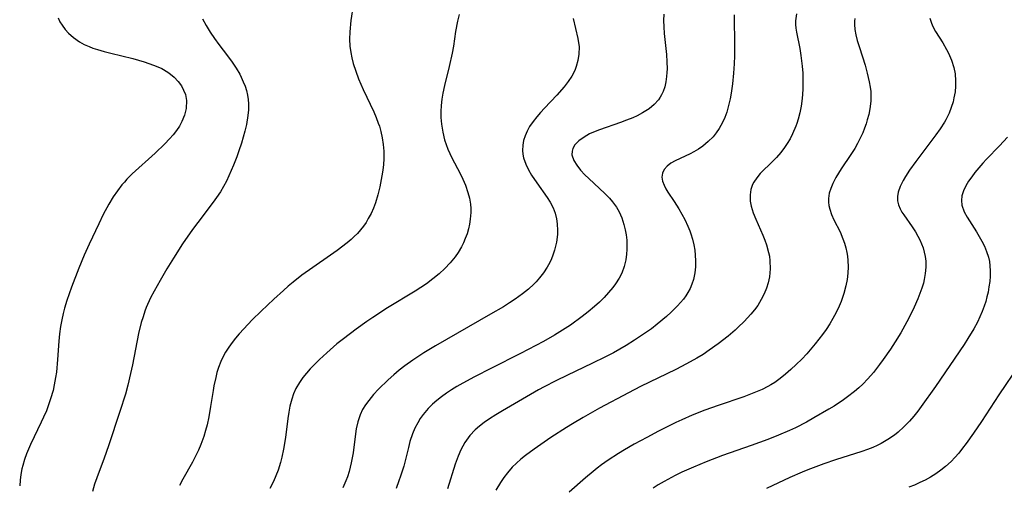
# Model space of a CAD drawing. Units: inches. Extents: x 2086747 to 2092236, y 207069 to 212526.
# Drawn here: x 2088067 to 2088180, y 209694 to 209747 of the extents above; entities that cross this region are included whole.
import ezdxf

# ---------------------------------------------------------------- set-up
doc = ezdxf.new("R2010")
doc.units = ezdxf.units.IN
doc.header["$MEASUREMENT"] = 0
doc.layers.add('c_35_T13S_R19E', color=248, linetype='Continuous')

msp = doc.modelspace()

# ---------------------------------------------------------------- linework, layer by layer
at = {"layer": 'c_35_T13S_R19E'}
for points in [[(2088105.46, 209748.88, 998), (2088105.21, 209747.12, 998), (2088105.09, 209745.83, 998), (2088105.06, 209744.99, 998), (2088105.1, 209744.2, 998), (2088105.2, 209743.47, 998), (2088105.32, 209742.84, 998), (2088105.49, 209742.21, 998), (2088105.77, 209741.3, 998), (2088106.09, 209740.43, 998), (2088106.61, 209739.21, 998), (2088107.84, 209736.62, 998), (2088108.12, 209735.97, 998), (2088108.37, 209735.33, 998), (2088108.49, 209734.98, 998), (2088108.66, 209734.38, 998), (2088108.82, 209733.63, 998), (2088108.93, 209732.88, 998), (2088108.99, 209732.1, 998), (2088108.99, 209731.25, 998), (2088108.95, 209730.59, 998), (2088108.88, 209729.94, 998), (2088108.78, 209729.29, 998), (2088108.55, 209728.02, 998), (2088108.33, 209727.09, 998), (2088108.05, 209726.17, 998), (2088107.81, 209725.55, 998), (2088107.53, 209724.94, 998), (2088107.22, 209724.36, 998), (2088106.96, 209723.92, 998), (2088106.67, 209723.51, 998), (2088106.33, 209723.07, 998), (2088105.97, 209722.65, 998), (2088105.61, 209722.29, 998), (2088105.23, 209721.95, 998), (2088104.8, 209721.59, 998), (2088103.62, 209720.7, 998), (2088102.87, 209720.16, 998), (2088100.82, 209718.75, 998), (2088099.57, 209717.85, 998), (2088098.56, 209717.05, 998), (2088098, 209716.58, 998), (2088097.46, 209716.11, 998), (2088096.37, 209715.12, 998), (2088094.88, 209713.71, 998), (2088093.87, 209712.71, 998), (2088092.89, 209711.69, 998), (2088092.37, 209711.12, 998), (2088091.95, 209710.62, 998), (2088091.55, 209710.11, 998), (2088091.16, 209709.57, 998), (2088090.8, 209709, 998), (2088090.46, 209708.37, 998), (2088090.26, 209707.95, 998), (2088089.99, 209707.23, 998), (2088089.81, 209706.67, 998), (2088089.66, 209706.1, 998), (2088089.46, 209705.14, 998), (2088089.36, 209704.59, 998), (2088089.08, 209702.78, 998), (2088088.87, 209701.58, 998), (2088088.67, 209700.65, 998), (2088088.5, 209699.99, 998), (2088088.3, 209699.33, 998), (2088087.95, 209698.38, 998), (2088087.68, 209697.76, 998), (2088087.39, 209697.14, 998), (2088086.98, 209696.35, 998), (2088085.87, 209694.42, 998), (2088085.48, 209693.69, 998)], [(2088117.66, 209747.84, 996), (2088117.48, 209747.07, 996), (2088117.27, 209745.86, 996), (2088117.02, 209744.19, 996), (2088116.87, 209743.37, 996), (2088116.53, 209741.85, 996), (2088115.98, 209739.67, 996), (2088115.8, 209738.79, 996), (2088115.68, 209738.09, 996), (2088115.61, 209737.36, 996), (2088115.57, 209736.67, 996), (2088115.58, 209735.99, 996), (2088115.64, 209735.2, 996), (2088115.79, 209734.29, 996), (2088116, 209733.43, 996), (2088116.18, 209732.88, 996), (2088116.38, 209732.34, 996), (2088116.59, 209731.84, 996), (2088116.82, 209731.34, 996), (2088117.78, 209729.54, 996), (2088118.1, 209728.89, 996), (2088118.39, 209728.22, 996), (2088118.67, 209727.38, 996), (2088118.85, 209726.7, 996), (2088118.96, 209726.01, 996), (2088119, 209725.54, 996), (2088119, 209725.07, 996), (2088118.94, 209724.28, 996), (2088118.85, 209723.73, 996), (2088118.74, 209723.19, 996), (2088118.58, 209722.62, 996), (2088118.38, 209722.07, 996), (2088118.18, 209721.59, 996), (2088117.95, 209721.12, 996), (2088117.55, 209720.46, 996), (2088117.22, 209719.97, 996), (2088116.65, 209719.29, 996), (2088116.04, 209718.64, 996), (2088115.37, 209718.01, 996), (2088114.66, 209717.43, 996), (2088113.91, 209716.88, 996), (2088112.6, 209716.03, 996), (2088109.44, 209714.1, 996), (2088107.76, 209713.01, 996), (2088107.04, 209712.52, 996), (2088105.83, 209711.66, 996), (2088104.35, 209710.55, 996), (2088103.6, 209709.95, 996), (2088102.43, 209708.95, 996), (2088101.6, 209708.18, 996), (2088101.06, 209707.64, 996), (2088100.54, 209707.09, 996), (2088100.11, 209706.6, 996), (2088099.7, 209706.09, 996), (2088099.29, 209705.51, 996), (2088098.89, 209704.82, 996), (2088098.63, 209704.22, 996), (2088098.41, 209703.6, 996), (2088098.2, 209702.79, 996), (2088098.07, 209702.11, 996), (2088097.96, 209701.4, 996), (2088097.68, 209699.21, 996), (2088097.47, 209697.87, 996), (2088097.28, 209696.95, 996), (2088097.12, 209696.31, 996), (2088096.84, 209695.43, 996), (2088096.58, 209694.78, 996), (2088096.3, 209694.14, 996), (2088095.88, 209693.35, 996)], [(2088141.21, 209747.87, 992), (2088141.19, 209747.12, 992), (2088141.22, 209746.39, 992), (2088141.27, 209745.63, 992), (2088141.52, 209743.22, 992), (2088141.58, 209742.4, 992), (2088141.59, 209741.59, 992), (2088141.58, 209741.17, 992), (2088141.54, 209740.68, 992), (2088141.45, 209740.09, 992), (2088141.32, 209739.51, 992), (2088141.13, 209738.96, 992), (2088140.96, 209738.6, 992), (2088140.81, 209738.34, 992), (2088140.59, 209738.02, 992), (2088140.1, 209737.47, 992), (2088139.52, 209736.99, 992), (2088138.77, 209736.51, 992), (2088138.16, 209736.19, 992), (2088137.64, 209735.95, 992), (2088136.94, 209735.67, 992), (2088136.22, 209735.41, 992), (2088133.82, 209734.58, 992), (2088133.11, 209734.3, 992), (2088132.67, 209734.09, 992), (2088132.04, 209733.74, 992), (2088131.45, 209733.31, 992), (2088131, 209732.86, 992), (2088130.74, 209732.42, 992), (2088130.66, 209732.12, 992), (2088130.65, 209731.71, 992), (2088130.87, 209731.06, 992), (2088131.2, 209730.51, 992), (2088131.64, 209729.95, 992), (2088132.15, 209729.39, 992), (2088132.58, 209728.96, 992), (2088134.45, 209727.25, 992), (2088134.98, 209726.7, 992), (2088135.32, 209726.3, 992), (2088135.76, 209725.69, 992), (2088136.08, 209725.14, 992), (2088136.39, 209724.44, 992), (2088136.63, 209723.7, 992), (2088136.79, 209723.06, 992), (2088136.89, 209722.48, 992), (2088136.96, 209721.9, 992), (2088136.98, 209721.4, 992), (2088136.98, 209720.83, 992), (2088136.94, 209720.26, 992), (2088136.85, 209719.62, 992), (2088136.66, 209718.86, 992), (2088136.38, 209718.11, 992), (2088136.08, 209717.52, 992), (2088135.67, 209716.87, 992), (2088135.34, 209716.43, 992), (2088134.87, 209715.86, 992), (2088134.36, 209715.31, 992), (2088133.81, 209714.77, 992), (2088133.23, 209714.25, 992), (2088132.52, 209713.65, 992), (2088131.83, 209713.11, 992), (2088130.49, 209712.13, 992), (2088129.27, 209711.33, 992), (2088128.64, 209710.96, 992), (2088127.37, 209710.25, 992), (2088124.74, 209708.87, 992), (2088121.38, 209707.16, 992), (2088119.42, 209706.16, 992), (2088118.1, 209705.45, 992), (2088117.42, 209705.07, 992), (2088116.79, 209704.68, 992), (2088116.2, 209704.3, 992), (2088115.63, 209703.88, 992), (2088115.11, 209703.47, 992), (2088114.62, 209703.04, 992), (2088114.1, 209702.52, 992), (2088113.52, 209701.85, 992), (2088113.19, 209701.38, 992), (2088112.9, 209700.89, 992), (2088112.59, 209700.28, 992), (2088112.32, 209699.64, 992), (2088112.01, 209698.74, 992), (2088111.83, 209698.06, 992), (2088111.29, 209695.89, 992), (2088110.94, 209694.76, 992), (2088110.75, 209694.21, 992), (2088110.41, 209693.33, 992)], [(2088149.33, 209747.79, 990), (2088149.36, 209744.1, 990), (2088149.34, 209743.06, 990), (2088149.31, 209742.16, 990), (2088149.24, 209741.1, 990), (2088149.11, 209739.85, 990), (2088148.96, 209738.78, 990), (2088148.85, 209738.15, 990), (2088148.7, 209737.5, 990), (2088148.45, 209736.6, 990), (2088148.24, 209735.99, 990), (2088147.98, 209735.41, 990), (2088147.6, 209734.72, 990), (2088147.26, 209734.23, 990), (2088146.89, 209733.76, 990), (2088146.34, 209733.21, 990), (2088145.71, 209732.7, 990), (2088145.21, 209732.36, 990), (2088144.69, 209732.05, 990), (2088144.24, 209731.82, 990), (2088142.54, 209731.02, 990), (2088142.03, 209730.72, 990), (2088141.59, 209730.38, 990), (2088141.26, 209729.99, 990), (2088141.06, 209729.57, 990), (2088140.99, 209729.11, 990), (2088141.06, 209728.66, 990), (2088141.24, 209728.19, 990), (2088141.45, 209727.8, 990), (2088141.69, 209727.41, 990), (2088142.41, 209726.34, 990), (2088142.94, 209725.48, 990), (2088143.63, 209724.27, 990), (2088144, 209723.49, 990), (2088144.21, 209722.97, 990), (2088144.34, 209722.61, 990), (2088144.52, 209721.99, 990), (2088144.67, 209721.36, 990), (2088144.78, 209720.72, 990), (2088144.84, 209720.15, 990), (2088144.87, 209719.49, 990), (2088144.86, 209718.8, 990), (2088144.79, 209718.13, 990), (2088144.63, 209717.38, 990), (2088144.45, 209716.82, 990), (2088144.24, 209716.34, 990), (2088143.99, 209715.87, 990), (2088143.74, 209715.47, 990), (2088143.47, 209715.09, 990), (2088143.15, 209714.71, 990), (2088142.81, 209714.33, 990), (2088142.06, 209713.59, 990), (2088141.54, 209713.12, 990), (2088140.46, 209712.22, 990), (2088139.8, 209711.71, 990), (2088139.12, 209711.22, 990), (2088137.86, 209710.38, 990), (2088136.9, 209709.78, 990), (2088136.17, 209709.36, 990), (2088135.43, 209708.95, 990), (2088134.51, 209708.46, 990), (2088132.93, 209707.69, 990), (2088130.15, 209706.38, 990), (2088128.81, 209705.73, 990), (2088127.44, 209705.03, 990), (2088126.81, 209704.69, 990), (2088122.65, 209702.27, 990), (2088121.9, 209701.82, 990), (2088121.17, 209701.36, 990), (2088120.55, 209700.93, 990), (2088120.02, 209700.52, 990), (2088119.52, 209700.07, 990), (2088118.9, 209699.43, 990), (2088118.31, 209698.63, 990), (2088117.87, 209697.8, 990), (2088117.55, 209697.04, 990), (2088117.23, 209696.14, 990), (2088116.33, 209693.3, 990)], [(2088156.49, 209747.9, 988), (2088156.37, 209747.09, 988), (2088156.37, 209746.68, 988), (2088156.4, 209746.27, 988), (2088156.47, 209745.8, 988), (2088156.86, 209743.93, 988), (2088156.99, 209743.12, 988), (2088157.13, 209741.87, 988), (2088157.2, 209741.09, 988), (2088157.23, 209740.12, 988), (2088157.23, 209739.2, 988), (2088157.15, 209738.18, 988), (2088157.03, 209737.28, 988), (2088156.88, 209736.54, 988), (2088156.68, 209735.81, 988), (2088156.51, 209735.29, 988), (2088156.4, 209734.97, 988), (2088156.03, 209734.11, 988), (2088155.74, 209733.54, 988), (2088155.42, 209732.99, 988), (2088155.12, 209732.55, 988), (2088154.67, 209731.96, 988), (2088154.17, 209731.4, 988), (2088153.76, 209730.97, 988), (2088152.32, 209729.54, 988), (2088151.91, 209729.06, 988), (2088151.58, 209728.56, 988), (2088151.44, 209728.27, 988), (2088151.24, 209727.7, 988), (2088151.14, 209727.11, 988), (2088151.16, 209726.36, 988), (2088151.26, 209725.78, 988), (2088151.49, 209725.04, 988), (2088151.8, 209724.29, 988), (2088152.62, 209722.45, 988), (2088152.84, 209721.9, 988), (2088153.04, 209721.33, 988), (2088153.28, 209720.48, 988), (2088153.37, 209720.03, 988), (2088153.43, 209719.49, 988), (2088153.46, 209718.58, 988), (2088153.37, 209717.68, 988), (2088153.22, 209716.98, 988), (2088153.03, 209716.38, 988), (2088152.76, 209715.71, 988), (2088152.43, 209715.06, 988), (2088152.02, 209714.39, 988), (2088151.64, 209713.88, 988), (2088151.24, 209713.38, 988), (2088150.47, 209712.54, 988), (2088149.79, 209711.88, 988), (2088149.41, 209711.54, 988), (2088148.61, 209710.85, 988), (2088147.49, 209709.97, 988), (2088146.45, 209709.23, 988), (2088145.74, 209708.76, 988), (2088145.01, 209708.31, 988), (2088143.83, 209707.65, 988), (2088142.61, 209707.02, 988), (2088138.55, 209705.05, 988), (2088137.16, 209704.34, 988), (2088133.83, 209702.57, 988), (2088131.94, 209701.51, 988), (2088130.72, 209700.79, 988), (2088130.01, 209700.35, 988), (2088128.23, 209699.2, 988), (2088126.29, 209697.87, 988), (2088125.32, 209697.15, 988), (2088124.78, 209696.72, 988), (2088124.26, 209696.26, 988), (2088123.77, 209695.78, 988), (2088123.22, 209695.15, 988), (2088122.8, 209694.59, 988), (2088122.41, 209694.01, 988), (2088121.9, 209693.16, 988)], [(2088071.52, 209747.43, 1002), (2088071.74, 209746.99, 1002), (2088071.99, 209746.58, 1002), (2088072.34, 209746.11, 1002), (2088072.74, 209745.67, 1002), (2088073.29, 209745.17, 1002), (2088073.99, 209744.68, 1002), (2088074.53, 209744.39, 1002), (2088075.1, 209744.13, 1002), (2088075.54, 209743.96, 1002), (2088076.06, 209743.79, 1002), (2088076.82, 209743.57, 1002), (2088077.6, 209743.37, 1002), (2088080.14, 209742.75, 1002), (2088081.44, 209742.39, 1002), (2088081.98, 209742.21, 1002), (2088082.51, 209742.02, 1002), (2088082.99, 209741.82, 1002), (2088083.45, 209741.6, 1002), (2088084.14, 209741.21, 1002), (2088084.46, 209740.98, 1002), (2088084.89, 209740.62, 1002), (2088085.34, 209740.14, 1002), (2088085.71, 209739.61, 1002), (2088085.97, 209739.12, 1002), (2088086.17, 209738.61, 1002), (2088086.3, 209737.94, 1002), (2088086.27, 209737.02, 1002), (2088086.08, 209736.24, 1002), (2088085.78, 209735.51, 1002), (2088085.49, 209735, 1002), (2088085.16, 209734.5, 1002), (2088084.78, 209734.01, 1002), (2088084.36, 209733.54, 1002), (2088083.82, 209732.97, 1002), (2088082.68, 209731.88, 1002), (2088080.06, 209729.5, 1002), (2088079.45, 209728.88, 1002), (2088079.16, 209728.57, 1002), (2088078.87, 209728.24, 1002), (2088078.35, 209727.56, 1002), (2088077.86, 209726.85, 1002), (2088077.35, 209726.03, 1002), (2088076.73, 209724.85, 1002), (2088076.2, 209723.77, 1002), (2088075.09, 209721.44, 1002), (2088074.52, 209720.16, 1002), (2088073.91, 209718.66, 1002), (2088073.08, 209716.47, 1002), (2088072.54, 209714.96, 1002), (2088072.26, 209714.05, 1002), (2088072.11, 209713.46, 1002), (2088071.95, 209712.71, 1002), (2088071.82, 209711.96, 1002), (2088071.71, 209711.13, 1002), (2088071.63, 209710.28, 1002), (2088071.47, 209708.18, 1002), (2088071.33, 209706.73, 1002), (2088071.24, 209706.08, 1002), (2088071.09, 209705.25, 1002), (2088070.95, 209704.62, 1002), (2088070.67, 209703.63, 1002), (2088070.44, 209702.95, 1002), (2088070.18, 209702.28, 1002), (2088069.86, 209701.53, 1002), (2088069.59, 209700.95, 1002), (2088068.36, 209698.41, 1002), (2088067.91, 209697.34, 1002), (2088067.66, 209696.68, 1002), (2088067.46, 209696, 1002), (2088067.36, 209695.6, 1002), (2088067.24, 209694.95, 1002), (2088067.16, 209694.29, 1002), (2088067.11, 209693.63, 1002)], [(2088088.13, 209747.34, 1000), (2088088.55, 209746.56, 1000), (2088089.02, 209745.79, 1000), (2088089.51, 209745.06, 1000), (2088090.02, 209744.37, 1000), (2088091.02, 209743.07, 1000), (2088091.55, 209742.36, 1000), (2088092.02, 209741.67, 1000), (2088092.44, 209740.95, 1000), (2088092.61, 209740.61, 1000), (2088092.84, 209740.1, 1000), (2088093.04, 209739.58, 1000), (2088093.19, 209739.08, 1000), (2088093.31, 209738.57, 1000), (2088093.39, 209738.07, 1000), (2088093.43, 209737.54, 1000), (2088093.42, 209736.88, 1000), (2088093.37, 209736.22, 1000), (2088093.21, 209735.19, 1000), (2088093.03, 209734.4, 1000), (2088092.84, 209733.72, 1000), (2088092.63, 209733.04, 1000), (2088092.34, 209732.15, 1000), (2088092.1, 209731.48, 1000), (2088091.72, 209730.49, 1000), (2088091.19, 209729.28, 1000), (2088090.89, 209728.66, 1000), (2088090.56, 209728.04, 1000), (2088090.2, 209727.44, 1000), (2088089.77, 209726.8, 1000), (2088089.38, 209726.26, 1000), (2088087.59, 209723.92, 1000), (2088087, 209723.11, 1000), (2088085.84, 209721.45, 1000), (2088084.79, 209719.82, 1000), (2088084.05, 209718.59, 1000), (2088083.27, 209717.25, 1000), (2088082.59, 209716.04, 1000), (2088082.17, 209715.24, 1000), (2088081.68, 209714.16, 1000), (2088081.52, 209713.74, 1000), (2088081.3, 209713.09, 1000), (2088081.1, 209712.43, 1000), (2088080.79, 209711.14, 1000), (2088080.08, 209707.55, 1000), (2088079.87, 209706.54, 1000), (2088079.56, 209705.22, 1000), (2088079.27, 209704.18, 1000), (2088078.65, 209702.19, 1000), (2088077.34, 209698.24, 1000), (2088076.84, 209696.83, 1000), (2088075.98, 209694.55, 1000), (2088075.73, 209693.82, 1000), (2088075.49, 209692.98, 1000)], [(2088130.8, 209747.35, 994), (2088131.34, 209745.05, 994), (2088131.47, 209744.09, 994), (2088131.45, 209743.26, 994), (2088131.34, 209742.55, 994), (2088131.14, 209741.84, 994), (2088130.97, 209741.4, 994), (2088130.63, 209740.74, 994), (2088130.21, 209740.11, 994), (2088129.74, 209739.5, 994), (2088128.91, 209738.57, 994), (2088127.48, 209737.07, 994), (2088127.03, 209736.57, 994), (2088126.6, 209736.07, 994), (2088126.18, 209735.53, 994), (2088125.78, 209734.95, 994), (2088125.49, 209734.42, 994), (2088125.25, 209733.89, 994), (2088125.08, 209733.35, 994), (2088124.98, 209732.81, 994), (2088124.96, 209732.2, 994), (2088125, 209731.78, 994), (2088125.09, 209731.36, 994), (2088125.34, 209730.62, 994), (2088125.64, 209729.98, 994), (2088126, 209729.35, 994), (2088126.59, 209728.48, 994), (2088127.81, 209726.79, 994), (2088128.14, 209726.26, 994), (2088128.48, 209725.59, 994), (2088128.71, 209724.98, 994), (2088128.87, 209724.35, 994), (2088128.96, 209723.77, 994), (2088129, 209722.98, 994), (2088128.98, 209722.55, 994), (2088128.87, 209721.65, 994), (2088128.65, 209720.75, 994), (2088128.49, 209720.27, 994), (2088128.24, 209719.64, 994), (2088127.94, 209719.04, 994), (2088127.8, 209718.78, 994), (2088127.39, 209718.14, 994), (2088126.93, 209717.54, 994), (2088126.55, 209717.11, 994), (2088126.26, 209716.82, 994), (2088125.64, 209716.26, 994), (2088124.97, 209715.72, 994), (2088124.11, 209715.1, 994), (2088123.48, 209714.68, 994), (2088122.76, 209714.23, 994), (2088121.29, 209713.36, 994), (2088114.95, 209709.74, 994), (2088113.59, 209708.92, 994), (2088112.35, 209708.1, 994), (2088111.44, 209707.44, 994), (2088110.78, 209706.93, 994), (2088110.14, 209706.4, 994), (2088109.5, 209705.82, 994), (2088108.4, 209704.76, 994), (2088107.81, 209704.13, 994), (2088107.27, 209703.47, 994), (2088106.89, 209702.95, 994), (2088106.57, 209702.41, 994), (2088106.28, 209701.8, 994), (2088106.02, 209701.01, 994), (2088105.83, 209700.18, 994), (2088105.7, 209699.33, 994), (2088105.46, 209697.43, 994), (2088105.26, 209696.28, 994), (2088105.02, 209695.29, 994), (2088104.81, 209694.67, 994), (2088104.64, 209694.21, 994), (2088104.28, 209693.41, 994)], [(2088163.2, 209747.37, 986), (2088163.17, 209747.04, 986), (2088163.16, 209746.69, 986), (2088163.2, 209746.1, 986), (2088163.32, 209745.48, 986), (2088163.48, 209744.84, 986), (2088163.73, 209744.04, 986), (2088164.38, 209741.99, 986), (2088164.63, 209741.1, 986), (2088164.86, 209740.09, 986), (2088164.97, 209739.48, 986), (2088165.02, 209738.99, 986), (2088165.05, 209738.5, 986), (2088165.04, 209737.86, 986), (2088164.94, 209736.99, 986), (2088164.8, 209736.34, 986), (2088164.63, 209735.7, 986), (2088164.49, 209735.24, 986), (2088164.31, 209734.74, 986), (2088164.11, 209734.24, 986), (2088163.82, 209733.61, 986), (2088163.51, 209733.01, 986), (2088163.18, 209732.42, 986), (2088162.75, 209731.75, 986), (2088161.61, 209730.08, 986), (2088161.3, 209729.58, 986), (2088161, 209729.08, 986), (2088160.65, 209728.39, 986), (2088160.43, 209727.83, 986), (2088160.26, 209727.27, 986), (2088160.16, 209726.68, 986), (2088160.15, 209726.27, 986), (2088160.2, 209725.87, 986), (2088160.3, 209725.45, 986), (2088160.52, 209724.84, 986), (2088160.79, 209724.23, 986), (2088161.49, 209722.83, 986), (2088161.82, 209722.03, 986), (2088161.99, 209721.54, 986), (2088162.15, 209721.01, 986), (2088162.27, 209720.46, 986), (2088162.34, 209720.03, 986), (2088162.39, 209719.56, 986), (2088162.42, 209718.83, 986), (2088162.38, 209718.09, 986), (2088162.3, 209717.35, 986), (2088162.17, 209716.65, 986), (2088161.93, 209715.74, 986), (2088161.63, 209714.85, 986), (2088161.4, 209714.28, 986), (2088161.06, 209713.58, 986), (2088160.68, 209712.89, 986), (2088160.3, 209712.25, 986), (2088159.88, 209711.63, 986), (2088159.46, 209711.03, 986), (2088158.63, 209709.96, 986), (2088157.66, 209708.82, 986), (2088157.09, 209708.22, 986), (2088156.46, 209707.59, 986), (2088155.85, 209707.02, 986), (2088155.22, 209706.47, 986), (2088154.62, 209705.99, 986), (2088154, 209705.54, 986), (2088153.55, 209705.25, 986), (2088153.2, 209705.06, 986), (2088152.53, 209704.72, 986), (2088151.97, 209704.47, 986), (2088151.39, 209704.24, 986), (2088150.42, 209703.88, 986), (2088147.48, 209702.89, 986), (2088145.95, 209702.35, 986), (2088144.48, 209701.77, 986), (2088143.3, 209701.25, 986), (2088142.6, 209700.92, 986), (2088140.61, 209699.92, 986), (2088139.27, 209699.21, 986), (2088137.82, 209698.42, 986), (2088136.69, 209697.77, 986), (2088136.01, 209697.36, 986), (2088134.82, 209696.59, 986), (2088134.04, 209696.04, 986), (2088133.56, 209695.68, 986), (2088133.09, 209695.31, 986), (2088132.19, 209694.56, 986), (2088130.33, 209692.91, 986)], [(2088171.83, 209747.42, 984), (2088172, 209746.83, 984), (2088172.17, 209746.46, 984), (2088172.49, 209745.88, 984), (2088173.32, 209744.56, 984), (2088173.76, 209743.8, 984), (2088173.98, 209743.38, 984), (2088174.32, 209742.57, 984), (2088174.58, 209741.73, 984), (2088174.72, 209741.02, 984), (2088174.79, 209740.21, 984), (2088174.78, 209739.57, 984), (2088174.72, 209738.94, 984), (2088174.6, 209738.25, 984), (2088174.49, 209737.78, 984), (2088174.28, 209737.13, 984), (2088174.03, 209736.48, 984), (2088173.67, 209735.73, 984), (2088173.5, 209735.43, 984), (2088173.03, 209734.7, 984), (2088172.52, 209733.98, 984), (2088170.21, 209730.93, 984), (2088169.49, 209729.92, 984), (2088169.03, 209729.21, 984), (2088168.76, 209728.74, 984), (2088168.42, 209728.07, 984), (2088168.19, 209727.4, 984), (2088168.1, 209726.9, 984), (2088168.11, 209726.4, 984), (2088168.22, 209725.93, 984), (2088168.41, 209725.47, 984), (2088168.6, 209725.12, 984), (2088168.82, 209724.78, 984), (2088169.79, 209723.41, 984), (2088170.17, 209722.83, 984), (2088170.45, 209722.35, 984), (2088170.67, 209721.91, 984), (2088170.87, 209721.46, 984), (2088171.04, 209720.99, 984), (2088171.19, 209720.5, 984), (2088171.28, 209720.02, 984), (2088171.35, 209719.46, 984), (2088171.36, 209718.77, 984), (2088171.3, 209718.07, 984), (2088171.18, 209717.37, 984), (2088171.08, 209716.96, 984), (2088170.91, 209716.35, 984), (2088170.69, 209715.74, 984), (2088170.46, 209715.13, 984), (2088170.04, 209714.18, 984), (2088169.53, 209713.14, 984), (2088169.19, 209712.5, 984), (2088168.48, 209711.24, 984), (2088167.84, 209710.21, 984), (2088167.29, 209709.37, 984), (2088166.45, 209708.15, 984), (2088166.04, 209707.6, 984), (2088165.33, 209706.69, 984), (2088164.68, 209705.93, 984), (2088164.11, 209705.35, 984), (2088163.64, 209704.91, 984), (2088163.15, 209704.49, 984), (2088162.35, 209703.87, 984), (2088161.88, 209703.53, 984), (2088160.8, 209702.82, 984), (2088160.2, 209702.45, 984), (2088158.49, 209701.45, 984), (2088157.63, 209700.98, 984), (2088156.36, 209700.32, 984), (2088155.67, 209700, 984), (2088154.43, 209699.47, 984), (2088153.18, 209698.98, 984), (2088151.27, 209698.28, 984), (2088147.96, 209697.13, 984), (2088146.1, 209696.42, 984), (2088144.64, 209695.8, 984), (2088143.29, 209695.2, 984), (2088142.52, 209694.83, 984), (2088141.26, 209694.16, 984), (2088140.57, 209693.76, 984), (2088139.99, 209693.38, 984)], [(2088180.76, 209733.71, 982), (2088179.83, 209732.71, 982), (2088178.36, 209731.2, 982), (2088177.93, 209730.72, 982), (2088177.02, 209729.67, 982), (2088176.64, 209729.17, 982), (2088176.27, 209728.65, 982), (2088175.95, 209728.13, 982), (2088175.68, 209727.56, 982), (2088175.5, 209726.98, 982), (2088175.45, 209726.43, 982), (2088175.51, 209725.92, 982), (2088175.78, 209725.15, 982), (2088176.12, 209724.51, 982), (2088177.18, 209722.85, 982), (2088177.51, 209722.31, 982), (2088177.82, 209721.76, 982), (2088178.1, 209721.19, 982), (2088178.36, 209720.57, 982), (2088178.57, 209719.93, 982), (2088178.67, 209719.44, 982), (2088178.73, 209718.93, 982), (2088178.76, 209718.36, 982), (2088178.75, 209717.76, 982), (2088178.71, 209717.15, 982), (2088178.63, 209716.53, 982), (2088178.52, 209715.92, 982), (2088178.39, 209715.37, 982), (2088178.25, 209714.82, 982), (2088178.07, 209714.28, 982), (2088177.84, 209713.67, 982), (2088177.58, 209713.06, 982), (2088177.3, 209712.46, 982), (2088176.89, 209711.71, 982), (2088176.21, 209710.58, 982), (2088175.76, 209709.9, 982), (2088172.47, 209705.08, 982), (2088170.84, 209702.76, 982), (2088170.45, 209702.23, 982), (2088169.98, 209701.64, 982), (2088169.49, 209701.08, 982), (2088168.85, 209700.42, 982), (2088168.18, 209699.81, 982), (2088167.75, 209699.48, 982), (2088167.01, 209698.97, 982), (2088166.22, 209698.52, 982), (2088165.76, 209698.29, 982), (2088165.28, 209698.07, 982), (2088164.66, 209697.82, 982), (2088164.01, 209697.6, 982), (2088160.96, 209696.63, 982), (2088159.64, 209696.19, 982), (2088157.78, 209695.49, 982), (2088157.15, 209695.23, 982), (2088155.73, 209694.61, 982), (2088153.05, 209693.32, 982)], [(2088182.11, 209707.55, 980), (2088179.77, 209704.09, 980), (2088177.77, 209701.05, 980), (2088176.86, 209699.7, 980), (2088176.02, 209698.52, 980), (2088175.59, 209697.96, 980), (2088175.16, 209697.41, 980), (2088174.71, 209696.89, 980), (2088174.29, 209696.46, 980), (2088173.62, 209695.86, 980), (2088173.08, 209695.44, 980), (2088172.52, 209695.04, 980), (2088171.9, 209694.66, 980), (2088171.27, 209694.31, 980), (2088170.66, 209694.01, 980), (2088170.05, 209693.74, 980), (2088169.42, 209693.51, 980)]]:
    msp.add_polyline3d(points, dxfattribs=at)

doc.saveas('drawing.dxf')
